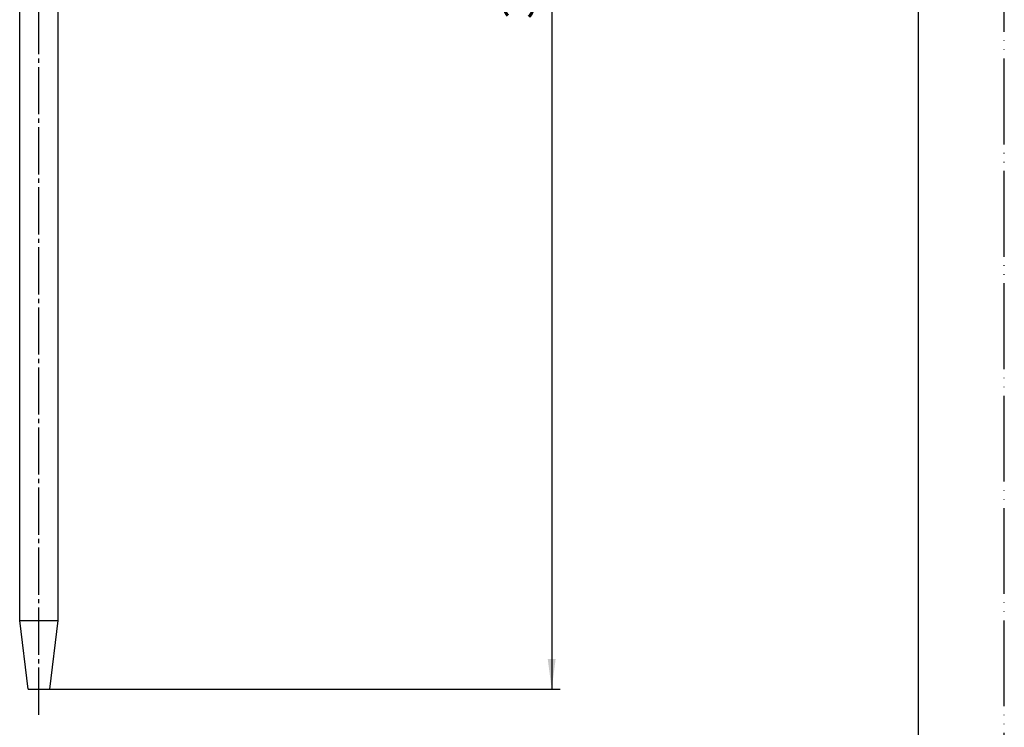
# Model space of a CAD drawing. Units: millimetres. Extents: x 0 to 420, y 0 to 594.
# Drawn here: x 190 to 420, y 126 to 291 of the extents above; entities that cross this region are included whole.
import ezdxf

# ---------------------------------------------------------------- set-up
doc = ezdxf.new("R2010")
doc.units = ezdxf.units.MM
doc.linetypes.add('DASH_CENTER', pattern=[14, 11, -1, 1, -1])
doc.linetypes.add('PHANTOM', pattern=[13, 10, -1, 0, -1, 0, -1])
doc.layers.add('1', color=7, linetype='Continuous')
doc.styles.add('CONVERTER_12', font='txt.shx', dxfattribs={"width": 0.9})
doc.dimstyles.new('ME10_DIM_11', dxfattribs={"dimtxt": 7, "dimasz": 7, "dimexe": 2, "dimexo": 0, "dimgap": 2, "dimtad": 1, "dimdsep": 46, "dimtxsty": 'CONVERTER_12', "dimsah": 1, "dimcen": 0.09, "dimclrd": 2, "dimclre": 2, "dimclrt": 7, "dimadec": 0, "dimazin": 0, "dimtfac": 1, "dimtdec": 4, "dimtix": 1, "dimtmove": 0, "dimatfit": 3, "dimfxl": 1, "dimtolj": 1, "dimtzin": 0, "dimarcsym": 0})

# ---------------------------------------------------------------- blocks, each defined once
blk = doc.blocks.new('開示A4')
at = {"layer": '1', "color": 4, "linetype": 'PHANTOM'}
blk.add_line((210, 0), (210, 297), dxfattribs=at)
at = {"layer": '1', "color": 7, "linetype": 'Continuous'}
blk.add_line((200, 10), (200, 148.5), dxfattribs=at)
blk = doc.blocks.new('*D3')
at = {"layer": '1', "color": 2, "linetype": 'Continuous'}
for p, q in [((234.5, 485), (316.5, 485)), ((314.5, 485), (314.5, 135)), ((197.5, 135), (316.5, 135))]:
    blk.add_line(p, q, dxfattribs=at)
at = {"layer": '1', "color": 2}
for points in [[(315.42, 478), (313.58, 478), (314.5, 485)], [(313.58, 142), (315.42, 142), (314.5, 135)]]:
    blk.add_solid(points, dxfattribs=at)
at = {"layer": '1', "color": 7, "insert": (312.5, 291.24), "char_height": 7, "attachment_point": 7, "rotation": 90, "line_spacing_factor": 0.60024, "style": 'CONVERTER_12'}
blk.add_mtext('350', dxfattribs=at)

msp = doc.modelspace()

# ---------------------------------------------------------------- linework, layer by layer
at = {"layer": '1', "color": 7, "linetype": 'Continuous'}
for p, q in [((190.5, 151), (190.5, 441)), ((199.5, 151), (199.5, 441)), ((190.5, 151), (199.5, 151)), ((192.5, 135), (190.5, 151)), ((197.5, 135), (199.5, 151)), ((192.5, 135), (197.5, 135))]:
    msp.add_line(p, q, dxfattribs=at)
at = {"layer": '1', "color": 2, "linetype": 'DASH_CENTER'}
msp.add_line((195, 129), (195, 441), dxfattribs=at)

# ---------------------------------------------------------------- block references
at = {"layer": '1', "xscale": 2, "yscale": 2, "zscale": 2}
msp.add_blockref('開示A4', (0, 0), dxfattribs=at)

# ---------------------------------------------------------------- dimensions: what is measured, and where the dimension line sits
at = {"layer": '1'}
dim = msp.add_linear_dim(base=(314.5, 485), p1=(197.5, 135), p2=(234.5, 485), angle=90, dimstyle='ME10_DIM_11', dxfattribs=at)
dim.commit()
dim.dimension.update_dxf_attribs({"geometry": '*D3', "text_midpoint": (309, 299.636), "text_rotation": 90})

doc.saveas('drawing.dxf')
